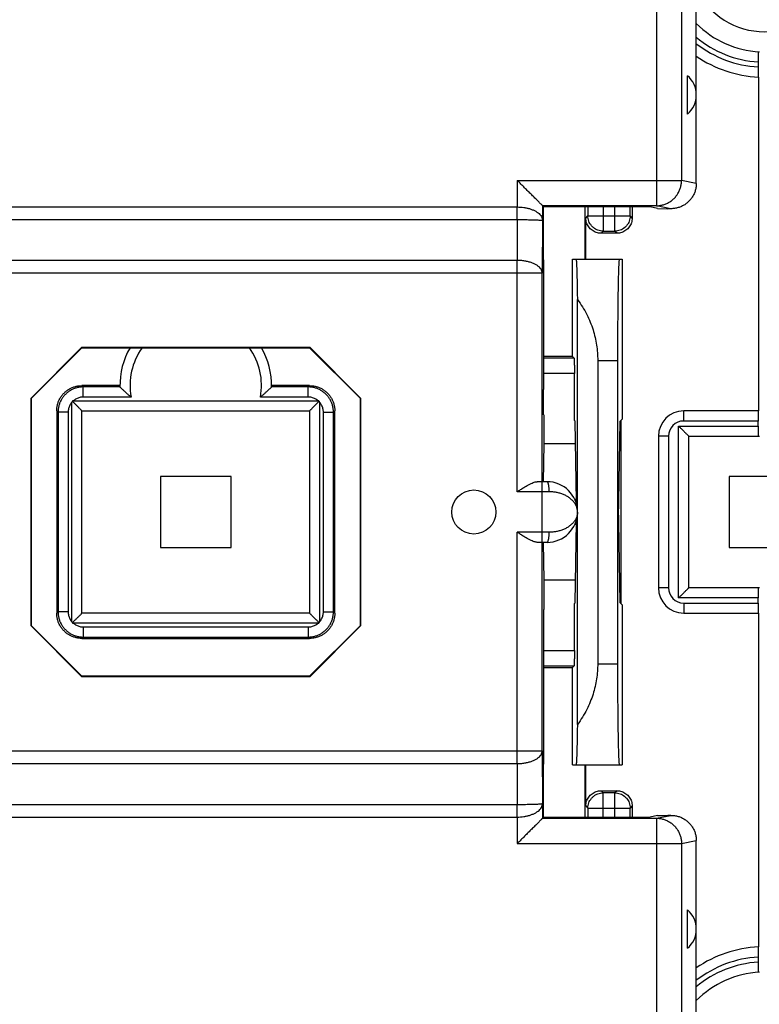
# Model space of a CAD drawing. Units: millimetres. Extents: x -102 to 43, y -24 to 46.
# Drawn here: x -4 to 11, y -10 to 10 of the extents above; entities that cross this region are included whole.
import ezdxf

# ---------------------------------------------------------------- set-up
doc = ezdxf.new("R2010")
doc.units = ezdxf.units.MM
doc.header["$LTSCALE"] = 16.335
doc.layers.get('0').update_dxf_attribs({"linetype": 'CONTINUOUS'})

msp = doc.modelspace()

# ---------------------------------------------------------------- linework, layer by layer
at = {"color": 0, "linetype": 'CONTINUOUS'}
for p, q in [((9.812, 6.562), (9.812, 19.354)), ((9.021, 19.061), (9.021, 6.12)), ((9.519, 19.061), (9.519, 6.62)), ((11.037, 8.966), (11.037, 8.866)), ((9.637, 7.932), (9.637, 8.692)), ((11.041, 8.665), (11.041, 2.062)), ((6.271, 6.62), (6.271, 6.096)), ((6.271, 6.62), (9.519, 6.62)), ((9.812, 6.562), (9.519, 6.62)), ((-6.448, 6.096), (6.27, 6.096)), ((6.27, 5.846), (6.27, 6.096)), ((6.771, 6.12), (6.771, 5.828)), ((9.021, 6.12), (6.771, 6.12)), ((6.771, 6.12), (6.771, 6.12)), ((6.771, 6.12), (6.784, 6.096)), ((6.784, 6.096), (6.784, 5.054)), ((8.896, 6.096), (6.784, 6.096)), ((7.612, 5.062), (7.612, 6.096)), ((7.668, 6.096), (7.668, 5.918)), ((7.968, 6.096), (7.968, 5.618)), ((8.202, 5.618), (8.202, 6.096)), ((8.502, 5.918), (8.502, 6.096)), ((8.543, 6.096), (8.543, 5.877)), ((9.044, 6.066), (8.896, 6.096)), ((9.311, 6.062), (9.021, 6.12)), ((9.044, 6.066), (9.25, 6.062)), ((9.311, 6.062), (9.25, 6.062)), ((-6.447, 5.846), (6.27, 5.846)), ((6.27, 5.846), (6.266, 5.039)), ((7.627, 5.877), (7.668, 5.918)), ((7.627, 5.062), (7.627, 5.877)), ((7.668, 5.918), (8.502, 5.918)), ((8.543, 5.877), (8.502, 5.918)), ((6.771, 5.828), (6.766, 4.789)), ((7.927, 5.577), (7.968, 5.618)), ((8.244, 5.577), (7.927, 5.577)), ((7.968, 5.618), (8.202, 5.618)), ((8.244, 5.577), (8.202, 5.618)), ((6.266, 5.039), (-6.443, 5.039)), ((6.266, 0.462), (6.266, 5.039)), ((6.784, 5.054), (6.788, 5.049)), ((6.788, 5.049), (6.788, 2.487)), ((7.362, 5.062), (8.343, 5.062)), ((7.362, 3.137), (7.362, 5.062)), ((8.343, 5.062), (8.343, 1.896)), ((6.766, 4.789), (-6.943, 4.789)), ((6.766, 0.662), (6.766, 4.789)), ((7.46, 0.112), (7.46, 4.265)), ((-2.341, 3.32), (-3.346, 2.316)), ((-2.338, 3.312), (-3.338, 2.312)), ((-2.341, 3.32), (-2.338, 3.312)), ((-2.341, 3.32), (2.165, 3.32)), ((-2.338, 3.312), (2.162, 3.312)), ((2.165, 3.32), (2.162, 3.312)), ((3.162, 2.312), (2.162, 3.312)), ((3.17, 2.316), (2.165, 3.32)), ((7.362, 3.137), (6.788, 3.137)), ((7.362, 3.137), (7.395, 3.104)), ((7.395, 3.104), (6.788, 3.104)), ((7.862, 3.062), (8.254, 3.062)), ((7.862, 3.062), (7.862, -2.938)), ((8.254, 3.062), (8.254, -2.938)), ((7.4, 2.804), (6.788, 2.804)), ((7.4, 1.873), (7.4, 2.804)), ((-2.312, 2.536), (-2.338, 2.562)), ((-1.588, 2.562), (-2.338, 2.562)), ((-2.312, 2.336), (-2.312, 2.536)), ((-1.588, 2.536), (-2.312, 2.536)), ((-1.588, 2.536), (-1.588, 2.536)), ((2.162, 2.562), (1.412, 2.562)), ((1.412, 2.536), (1.412, 2.536)), ((2.136, 2.536), (1.412, 2.536)), ((2.136, 2.536), (2.162, 2.562)), ((2.136, 2.336), (2.136, 2.536)), ((6.792, 1.987), (6.788, 2.487)), ((-3.346, -2.191), (-3.346, 2.316)), ((-3.346, 2.316), (-3.338, 2.312)), ((-3.338, -2.188), (-3.338, 2.312)), ((-2.538, -2.109), (-2.538, 2.233)), ((-2.509, 2.262), (2.333, 2.262)), ((-1.368, 2.336), (-2.312, 2.336)), ((2.136, 2.336), (1.192, 2.336)), ((2.362, 2.233), (2.362, -2.109)), ((3.17, 2.316), (3.162, 2.312)), ((3.162, 2.312), (3.162, -2.188)), ((3.17, 2.316), (3.17, -2.191)), ((-2.838, 2.062), (-2.838, -1.938)), ((-2.812, 2.036), (-2.838, 2.062)), ((-2.812, 2.036), (-2.812, -1.911)), ((-2.612, 2.036), (-2.812, 2.036)), ((-2.612, 2.036), (-2.612, -1.911)), ((-2.338, -1.938), (-2.338, 2.062)), ((-2.338, 2.062), (2.162, 2.062)), ((2.162, 2.062), (2.162, -1.938)), ((2.436, -1.911), (2.436, 2.036)), ((2.436, 2.036), (2.636, 2.036)), ((2.636, 2.036), (2.662, 2.062)), ((2.636, -1.911), (2.636, 2.036)), ((2.662, -1.938), (2.662, 2.062)), ((6.794, 1.987), (6.792, 1.987)), ((6.794, 1.987), (6.794, 1.412)), ((11.041, 2.062), (9.562, 2.062)), ((9.562, 1.862), (9.562, 2.062)), ((7.417, 1.856), (7.4, 1.873)), ((7.442, 0.267), (7.417, 1.856)), ((8.278, 0.267), (8.304, 1.856)), ((8.304, 1.856), (8.343, 1.896)), ((8.321, 1.874), (8.321, -1.749)), ((9.462, 1.762), (11.034, 1.762)), ((9.462, -1.638), (9.462, 1.762)), ((11.034, 1.862), (9.562, 1.862)), ((11.034, 1.762), (11.034, 1.862)), ((9.262, 1.562), (9.062, 1.562)), ((9.062, 1.562), (9.062, -1.438)), ((9.262, 1.562), (9.262, -1.438)), ((9.662, 1.562), (11.062, 1.562)), ((9.662, -1.438), (9.662, 1.562)), ((6.794, 1.412), (6.785, 0.662)), ((7.424, 1.412), (6.794, 1.412)), ((-0.788, 0.762), (-0.788, -0.638)), ((0.612, 0.762), (-0.788, 0.762)), ((0.612, -0.638), (0.612, 0.762)), ((6.862, 0.662), (6.666, 0.662)), ((6.762, -0.538), (6.762, 0.662)), ((11.862, 0.762), (10.462, 0.762)), ((10.462, 0.762), (10.462, -0.638)), ((6.902, 0.462), (6.266, 0.462)), ((7.442, 0.308), (7.409, 0.308)), ((7.46, -4.141), (7.46, 0.012)), ((7.442, -0.183), (7.409, -0.183)), ((7.417, -1.732), (7.442, -0.142)), ((8.304, -1.732), (8.278, -0.142)), ((6.902, -0.338), (6.266, -0.338)), ((6.266, -4.914), (6.266, -0.338)), ((6.862, -0.538), (6.666, -0.538)), ((6.766, -4.664), (6.766, -0.538)), ((6.785, -0.538), (6.794, -1.288)), ((-0.788, -0.638), (0.612, -0.638)), ((10.462, -0.638), (11.862, -0.638)), ((7.424, -1.288), (6.794, -1.288)), ((6.794, -1.288), (6.794, -1.863)), ((9.262, -1.438), (9.062, -1.438)), ((11.062, -1.438), (9.662, -1.438)), ((7.417, -1.732), (7.4, -1.748)), ((7.4, -2.679), (7.4, -1.748)), ((8.343, -1.772), (8.304, -1.732)), ((11.034, -1.638), (9.462, -1.638)), ((9.562, -1.738), (11.034, -1.738)), ((9.562, -1.738), (9.562, -1.938)), ((11.034, -1.738), (11.034, -1.638)), ((-2.812, -1.911), (-2.838, -1.938)), ((-2.612, -1.911), (-2.812, -1.911)), ((2.162, -1.938), (-2.338, -1.938)), ((2.436, -1.911), (2.636, -1.911)), ((2.636, -1.911), (2.662, -1.938)), ((6.792, -1.863), (6.788, -2.363)), ((6.794, -1.863), (6.792, -1.863)), ((8.343, -1.772), (8.343, -4.938)), ((9.562, -1.938), (11.041, -1.938)), ((11.041, -1.938), (11.041, -8.541)), ((2.333, -2.138), (-2.509, -2.138)), ((-3.346, -2.191), (-3.338, -2.188)), ((-2.341, -3.196), (-3.346, -2.191)), ((-3.338, -2.188), (-2.338, -3.188)), ((-2.312, -2.211), (-2.312, -2.411)), ((-2.312, -2.211), (2.136, -2.211)), ((2.136, -2.211), (2.136, -2.411)), ((2.162, -3.188), (3.162, -2.188)), ((3.17, -2.191), (2.165, -3.196)), ((3.17, -2.191), (3.162, -2.188)), ((-2.312, -2.411), (-2.338, -2.438)), ((-2.338, -2.438), (2.162, -2.438)), ((-2.312, -2.411), (2.136, -2.411)), ((2.136, -2.411), (2.162, -2.438)), ((6.788, -2.363), (6.788, -4.925)), ((6.788, -2.679), (7.4, -2.679)), ((6.788, -2.979), (7.395, -2.979)), ((6.788, -3.013), (7.362, -3.013)), ((7.362, -3.013), (7.395, -2.979)), ((7.362, -4.938), (7.362, -3.013)), ((7.862, -2.938), (8.254, -2.938)), ((-2.341, -3.196), (-2.338, -3.188)), ((2.165, -3.196), (-2.341, -3.196)), ((2.162, -3.188), (-2.338, -3.188)), ((2.165, -3.196), (2.162, -3.188)), ((-6.943, -4.664), (6.766, -4.664)), ((6.766, -4.664), (6.771, -5.704)), ((-6.443, -4.914), (6.266, -4.914)), ((6.266, -4.914), (6.27, -5.722)), ((6.784, -4.929), (6.788, -4.925)), ((6.784, -4.929), (6.784, -5.971)), ((7.362, -4.938), (8.343, -4.938)), ((7.612, -5.971), (7.612, -4.938)), ((7.627, -5.752), (7.627, -4.938)), ((7.927, -5.452), (8.244, -5.452)), ((7.927, -5.452), (7.968, -5.494)), ((8.244, -5.452), (8.202, -5.494)), ((8.202, -5.494), (7.968, -5.494)), ((7.968, -5.971), (7.968, -5.494)), ((8.202, -5.971), (8.202, -5.494)), ((-6.447, -5.722), (6.27, -5.722)), ((6.27, -5.972), (6.27, -5.722)), ((6.771, -5.704), (6.771, -5.995)), ((7.627, -5.752), (7.668, -5.794)), ((7.668, -5.794), (8.502, -5.794)), ((7.668, -5.794), (7.668, -5.971)), ((8.543, -5.752), (8.502, -5.794)), ((8.502, -5.971), (8.502, -5.794)), ((8.543, -5.752), (8.543, -5.971)), ((-6.448, -5.972), (6.27, -5.972)), ((6.271, -5.972), (6.271, -6.495)), ((6.784, -5.971), (6.771, -5.995)), ((6.771, -5.995), (9.021, -5.995)), ((6.771, -5.995), (6.771, -5.995)), ((6.784, -5.971), (8.896, -5.971)), ((9.044, -5.941), (8.896, -5.971)), ((9.021, -5.995), (9.311, -5.938)), ((9.021, -5.995), (9.021, -18.936)), ((9.044, -5.941), (9.25, -5.938)), ((9.311, -5.938), (9.25, -5.938)), ((6.271, -6.495), (9.519, -6.495)), ((9.519, -6.495), (9.812, -6.437)), ((9.519, -6.495), (9.519, -18.936)), ((9.812, -19.229), (9.812, -6.437)), ((9.637, -8.568), (9.637, -7.808)), ((11.037, -8.741), (11.037, -8.841))]:
    msp.add_line(p, q, dxfattribs=at)
msp.add_circle((5.412, 0.062), 0.436, dxfattribs=at)
for centre, radius, start, end in [((11.162, 11.062), 1.5, 205.6867, 334.3133), ((11.162, 11.062), 1.9, 224.7155, 266.983), ((11.162, 11.062), 2.1, 229.9938, 266.5791), ((11.162, 11.062), 2.2, 232.1417, 266.7348), ((11.162, 11.062), 2.4, 235.7669, 267.1219), ((9.312, 8.312), 0.5, 310.545, 49.455), ((-0.088, 2.562), 1.5, 149.9968, 181.0002), ((-0.088, 2.562), 1.3, 144.7594, 190.0211), ((-0.088, 2.562), 1.3, 349.9789, 35.2406), ((-0.088, 2.562), 1.5, 358.9998, 30.0032), ((9.562, 1.562), 0.5, 90, 180), ((9.562, 1.562), 0.3, 90, 180), ((6.862, 0.062), 0.6, 270, 90), ((9.562, -1.438), 0.5, 180, 270), ((9.562, -1.438), 0.3, 180, 270), ((9.312, -8.188), 0.5, 310.545, 49.455), ((11.162, -10.938), 2.4, 92.8781, 124.2331), ((11.162, -10.938), 2.2, 93.2652, 127.8583), ((11.162, -10.938), 2.1, 93.4209, 130.0062), ((11.162, -10.938), 1.9, 93.017, 135.2846)]:
    msp.add_arc(centre, radius, start, end, dxfattribs=at)
for points, knots in [([(11.038, 9.166), (11.037, 9.166), (11.039, 9.161), (11.037, 9.156), (11.038, 9.143), (11.037, 9.127), (11.037, 9.107), (11.037, 9.083), (11.037, 9.056), (11.037, 9.027), (11.037, 8.997), (11.037, 8.976), (11.037, 8.966)], [0, 0, 0, 0, 0.01214, 0.04868, 0.108528, 0.189886, 0.29244, 0.412743, 0.546005, 0.691029, 0.844242, 1, 1, 1, 1]), ([(11.037, 8.866), (11.037, 8.856), (11.037, 8.835), (11.037, 8.805), (11.037, 8.776), (11.037, 8.749), (11.037, 8.725), (11.037, 8.705), (11.038, 8.689), (11.037, 8.676), (11.039, 8.671), (11.037, 8.666), (11.038, 8.666)], [0, 0, 0, 0, 0.155579, 0.30869, 0.453652, 0.586841, 0.707126, 0.809709, 0.891137, 0.95106, 0.987713, 1, 1, 1, 1]), ([(6.771, 6.12), (6.77, 6.121), (6.765, 6.126), (6.756, 6.136), (6.741, 6.15), (6.723, 6.168), (6.701, 6.19), (6.676, 6.215), (6.649, 6.243), (6.619, 6.272), (6.588, 6.303), (6.555, 6.336), (6.522, 6.37), (6.487, 6.405), (6.451, 6.44), (6.416, 6.476), (6.379, 6.512), (6.343, 6.548), (6.307, 6.584), (6.283, 6.608), (6.271, 6.62)], [0, 0, 0, 0, 0.008177, 0.027689, 0.056937, 0.094415, 0.138802, 0.188974, 0.244012, 0.303141, 0.365701, 0.431116, 0.49887, 0.568486, 0.639509, 0.711489, 0.78399, 0.856558, 0.928725, 1, 1, 1, 1]), ([(9.021, 6.12), (9.045, 6.12), (9.092, 6.124), (9.162, 6.139), (9.229, 6.164), (9.291, 6.198), (9.348, 6.241), (9.399, 6.292), (9.441, 6.349), (9.476, 6.412), (9.501, 6.479), (9.516, 6.549), (9.519, 6.596), (9.519, 6.62)], [0, 0, 0, 0, 0.090586, 0.181334, 0.272124, 0.362971, 0.453868, 0.544816, 0.635808, 0.726836, 0.817886, 0.908946, 1, 1, 1, 1]), ([(9.812, 6.562), (9.812, 6.538), (9.808, 6.491), (9.793, 6.421), (9.768, 6.354), (9.734, 6.291), (9.691, 6.234), (9.64, 6.183), (9.583, 6.14), (9.52, 6.106), (9.453, 6.081), (9.382, 6.066), (9.334, 6.062), (9.311, 6.062)], [0, 0, 0, 0, 0.09012, 0.181169, 0.272074, 0.362194, 0.453111, 0.544628, 0.635744, 0.726199, 0.817554, 0.909191, 1, 1, 1, 1]), ([(6.27, 6.096), (6.27, 6.096), (6.271, 6.096), (6.271, 6.096), (6.271, 6.096)], [0, 0, 0, 0, 0.500035, 1, 1, 1, 1]), ([(6.27, 5.846), (6.27, 5.873), (6.271, 5.927), (6.271, 6.01), (6.271, 6.067), (6.271, 6.096)], [0, 0, 0, 0, 0.31596, 0.652704, 1, 1, 1, 1]), ([(6.271, 6.096), (6.293, 6.096), (6.337, 6.094), (6.402, 6.087), (6.465, 6.075), (6.525, 6.059), (6.582, 6.038), (6.635, 6.012), (6.681, 5.982), (6.719, 5.948), (6.748, 5.911), (6.767, 5.87), (6.771, 5.842), (6.771, 5.828)], [0, 0, 0, 0, 0.107033, 0.212445, 0.317225, 0.419701, 0.518892, 0.613685, 0.702979, 0.785934, 0.862392, 0.933169, 1, 1, 1, 1]), ([(6.27, 5.846), (6.292, 5.846), (6.336, 5.846), (6.4, 5.846), (6.463, 5.845), (6.524, 5.844), (6.58, 5.842), (6.632, 5.841), (6.678, 5.839), (6.715, 5.836), (6.744, 5.835), (6.76, 5.831), (6.771, 5.831), (6.771, 5.828)], [0, 0, 0, 0, 0.131097, 0.259524, 0.385798, 0.507053, 0.621097, 0.725334, 0.816857, 0.892612, 0.949761, 0.985912, 1, 1, 1, 1]), ([(7.927, 5.577), (7.911, 5.577), (7.88, 5.58), (7.834, 5.591), (7.79, 5.609), (7.75, 5.633), (7.714, 5.664), (7.683, 5.7), (7.658, 5.741), (7.64, 5.784), (7.629, 5.83), (7.627, 5.862), (7.627, 5.877)], [0, 0, 0, 0, 0.099433, 0.19987, 0.299918, 0.399375, 0.500028, 0.600689, 0.70016, 0.800171, 0.900571, 1, 1, 1, 1]), ([(7.968, 5.618), (7.95, 5.618), (7.915, 5.621), (7.865, 5.635), (7.817, 5.657), (7.774, 5.687), (7.737, 5.724), (7.707, 5.768), (7.684, 5.815), (7.671, 5.866), (7.668, 5.901), (7.668, 5.918)], [0, 0, 0, 0, 0.111103, 0.222212, 0.333325, 0.444441, 0.555559, 0.666675, 0.777788, 0.888897, 1, 1, 1, 1]), ([(8.502, 5.918), (8.502, 5.901), (8.499, 5.866), (8.486, 5.815), (8.463, 5.768), (8.433, 5.724), (8.396, 5.687), (8.353, 5.657), (8.306, 5.635), (8.255, 5.621), (8.22, 5.618), (8.202, 5.618)], [0, 0, 0, 0, 0.111103, 0.222212, 0.333325, 0.444441, 0.555559, 0.666675, 0.777788, 0.888897, 1, 1, 1, 1]), ([(8.543, 5.877), (8.543, 5.862), (8.541, 5.83), (8.53, 5.784), (8.512, 5.741), (8.487, 5.7), (8.457, 5.664), (8.42, 5.633), (8.38, 5.609), (8.336, 5.591), (8.291, 5.58), (8.259, 5.577), (8.244, 5.577)], [0, 0, 0, 0, 0.099433, 0.19987, 0.299918, 0.399375, 0.500028, 0.600689, 0.70016, 0.800171, 0.900571, 1, 1, 1, 1]), ([(6.766, 4.789), (6.766, 4.802), (6.761, 4.83), (6.741, 4.868), (6.71, 4.905), (6.668, 4.938), (6.617, 4.967), (6.558, 4.992), (6.491, 5.013), (6.419, 5.028), (6.344, 5.037), (6.292, 5.039), (6.266, 5.039)], [0, 0, 0, 0, 0.065423, 0.135553, 0.213615, 0.301317, 0.399083, 0.506375, 0.621973, 0.74417, 0.870929, 1, 1, 1, 1]), ([(7.432, 5.062), (7.435, 5.062), (7.435, 5.041), (7.441, 5.016), (7.442, 4.96), (7.446, 4.89), (7.449, 4.798), (7.452, 4.688), (7.455, 4.561), (7.457, 4.418), (7.459, 4.318), (7.46, 4.265)], [0, 0, 0, 0, 0.013972, 0.053809, 0.119385, 0.210262, 0.325185, 0.463369, 0.622883, 0.802504, 1, 1, 1, 1]), ([(8.289, 5.062), (8.285, 5.062), (8.285, 5.043), (8.28, 5.02), (8.278, 4.969), (8.275, 4.905), (8.272, 4.82), (8.269, 4.72), (8.266, 4.603), (8.264, 4.472), (8.261, 4.327), (8.259, 4.17), (8.258, 4.002), (8.256, 3.825), (8.255, 3.641), (8.254, 3.451), (8.254, 3.258), (8.254, 3.128), (8.254, 3.062)], [0, 0, 0, 0, 0.005107, 0.019608, 0.043482, 0.076596, 0.118525, 0.16901, 0.227425, 0.293321, 0.366021, 0.444762, 0.528951, 0.61753, 0.709948, 0.805005, 0.902065, 1, 1, 1, 1]), ([(7.46, 4.265), (7.495, 4.218), (7.561, 4.122), (7.646, 3.972), (7.715, 3.821), (7.77, 3.669), (7.812, 3.517), (7.841, 3.365), (7.858, 3.214), (7.862, 3.113), (7.862, 3.062)], [0, 0, 0, 0, 0.138031, 0.270985, 0.399524, 0.524287, 0.645957, 0.765275, 0.883018, 1, 1, 1, 1]), ([(7.395, 3.104), (7.396, 3.103), (7.395, 3.097), (7.397, 3.086), (7.397, 3.068), (7.398, 3.043), (7.399, 3.013), (7.399, 2.977), (7.4, 2.938), (7.4, 2.895), (7.4, 2.85), (7.4, 2.82), (7.4, 2.804)], [0, 0, 0, 0, 0.014828, 0.053449, 0.114744, 0.196828, 0.29934, 0.418943, 0.55109, 0.694701, 0.846232, 1, 1, 1, 1]), ([(-2.838, 2.062), (-2.838, 2.084), (-2.835, 2.128), (-2.823, 2.192), (-2.801, 2.254), (-2.773, 2.313), (-2.736, 2.367), (-2.693, 2.417), (-2.643, 2.46), (-2.589, 2.497), (-2.53, 2.526), (-2.468, 2.547), (-2.404, 2.56), (-2.36, 2.562), (-2.338, 2.562)], [0, 0, 0, 0, 0.082851, 0.166515, 0.250141, 0.333096, 0.416149, 0.499983, 0.583811, 0.666854, 0.749818, 0.833466, 0.917143, 1, 1, 1, 1]), ([(-2.312, 2.536), (-2.334, 2.536), (-2.377, 2.533), (-2.442, 2.52), (-2.504, 2.499), (-2.563, 2.47), (-2.617, 2.434), (-2.667, 2.391), (-2.71, 2.341), (-2.746, 2.287), (-2.775, 2.228), (-2.796, 2.166), (-2.809, 2.102), (-2.812, 2.058), (-2.812, 2.036)], [0, 0, 0, 0, 0.083339, 0.166671, 0.250006, 0.333337, 0.416667, 0.5, 0.583332, 0.666662, 0.749993, 0.833329, 0.916659, 1, 1, 1, 1]), ([(-1.588, 2.536), (-1.587, 2.535), (-1.583, 2.531), (-1.576, 2.524), (-1.565, 2.513), (-1.551, 2.5), (-1.534, 2.484), (-1.516, 2.467), (-1.497, 2.449), (-1.477, 2.431), (-1.456, 2.412), (-1.434, 2.393), (-1.412, 2.373), (-1.39, 2.355), (-1.376, 2.342), (-1.368, 2.336)], [0, 0, 0, 0, 0.015262, 0.052106, 0.105747, 0.172205, 0.248408, 0.332024, 0.421227, 0.51452, 0.610616, 0.708343, 0.806582, 0.904198, 1, 1, 1, 1]), ([(1.412, 2.536), (1.41, 2.535), (1.407, 2.531), (1.399, 2.524), (1.388, 2.513), (1.374, 2.5), (1.358, 2.484), (1.34, 2.467), (1.321, 2.449), (1.3, 2.431), (1.279, 2.412), (1.258, 2.393), (1.236, 2.373), (1.214, 2.355), (1.199, 2.342), (1.192, 2.336)], [0, 0, 0, 0, 0.015262, 0.052106, 0.105747, 0.172205, 0.248408, 0.332024, 0.421227, 0.51452, 0.610616, 0.708343, 0.806582, 0.904198, 1, 1, 1, 1]), ([(2.636, 2.036), (2.636, 2.058), (2.633, 2.102), (2.62, 2.166), (2.599, 2.228), (2.57, 2.287), (2.533, 2.341), (2.49, 2.391), (2.441, 2.434), (2.386, 2.47), (2.328, 2.499), (2.265, 2.52), (2.201, 2.533), (2.157, 2.536), (2.136, 2.536)], [0, 0, 0, 0, 0.083339, 0.166671, 0.250006, 0.333337, 0.416667, 0.5, 0.583332, 0.666662, 0.749993, 0.833329, 0.916659, 1, 1, 1, 1]), ([(2.162, 2.562), (2.184, 2.562), (2.227, 2.56), (2.292, 2.547), (2.354, 2.526), (2.412, 2.497), (2.467, 2.46), (2.516, 2.417), (2.56, 2.368), (2.596, 2.313), (2.625, 2.254), (2.646, 2.192), (2.659, 2.128), (2.662, 2.084), (2.662, 2.062)], [0, 0, 0, 0, 0.082851, 0.166515, 0.250141, 0.333096, 0.416149, 0.499983, 0.583811, 0.666854, 0.749818, 0.833466, 0.917143, 1, 1, 1, 1]), ([(-2.538, 2.233), (-2.546, 2.224), (-2.561, 2.205), (-2.579, 2.174), (-2.594, 2.142), (-2.604, 2.107), (-2.611, 2.072), (-2.612, 2.048), (-2.612, 2.036)], [0, 0, 0, 0, 0.166681, 0.333365, 0.500058, 0.666771, 0.833461, 1, 1, 1, 1]), ([(-2.53, 2.254), (-2.531, 2.251), (-2.534, 2.244), (-2.537, 2.237), (-2.538, 2.233)], [0, 0, 0, 0, 0.496889, 1, 1, 1, 1]), ([(-2.509, 2.262), (-2.513, 2.261), (-2.52, 2.258), (-2.527, 2.256), (-2.53, 2.254)], [0, 0, 0, 0, 0.503047, 1, 1, 1, 1]), ([(-2.53, 2.254), (-2.523, 2.248), (-2.51, 2.235), (-2.491, 2.215), (-2.471, 2.196), (-2.452, 2.176), (-2.434, 2.158), (-2.416, 2.14), (-2.399, 2.123), (-2.383, 2.107), (-2.369, 2.093), (-2.357, 2.081), (-2.348, 2.072), (-2.342, 2.066), (-2.339, 2.063), (-2.338, 2.062)], [0, 0, 0, 0, 0.101276, 0.203547, 0.305509, 0.405977, 0.503786, 0.597735, 0.686529, 0.768694, 0.842463, 0.905629, 0.955367, 0.988164, 1, 1, 1, 1]), ([(-2.312, 2.336), (-2.324, 2.336), (-2.348, 2.335), (-2.383, 2.328), (-2.417, 2.318), (-2.45, 2.303), (-2.481, 2.285), (-2.5, 2.27), (-2.509, 2.262)], [0, 0, 0, 0, 0.16652, 0.333216, 0.499933, 0.666629, 0.833315, 1, 1, 1, 1]), ([(2.333, 2.262), (2.324, 2.27), (2.305, 2.285), (2.274, 2.303), (2.241, 2.318), (2.207, 2.328), (2.171, 2.335), (2.148, 2.336), (2.136, 2.336)], [0, 0, 0, 0, 0.166681, 0.333365, 0.500058, 0.666771, 0.833461, 1, 1, 1, 1]), ([(2.354, 2.254), (2.347, 2.248), (2.334, 2.235), (2.315, 2.215), (2.295, 2.196), (2.276, 2.176), (2.257, 2.158), (2.239, 2.14), (2.222, 2.123), (2.207, 2.107), (2.193, 2.093), (2.181, 2.081), (2.171, 2.072), (2.165, 2.066), (2.163, 2.063), (2.162, 2.062)], [0, 0, 0, 0, 0.101276, 0.203547, 0.305509, 0.405977, 0.503786, 0.597735, 0.686529, 0.768694, 0.842463, 0.905629, 0.955367, 0.988164, 1, 1, 1, 1]), ([(2.354, 2.254), (2.35, 2.256), (2.343, 2.258), (2.336, 2.261), (2.333, 2.262)], [0, 0, 0, 0, 0.496889, 1, 1, 1, 1]), ([(2.362, 2.233), (2.36, 2.237), (2.358, 2.244), (2.355, 2.251), (2.354, 2.254)], [0, 0, 0, 0, 0.503047, 1, 1, 1, 1]), ([(2.436, 2.036), (2.436, 2.048), (2.434, 2.072), (2.428, 2.107), (2.417, 2.142), (2.403, 2.174), (2.384, 2.205), (2.37, 2.224), (2.362, 2.233)], [0, 0, 0, 0, 0.16652, 0.333216, 0.499933, 0.666629, 0.833315, 1, 1, 1, 1]), ([(11.036, 2.062), (11.035, 2.062), (11.036, 2.057), (11.034, 2.052), (11.035, 2.039), (11.034, 2.023), (11.034, 2.003), (11.034, 1.979), (11.034, 1.952), (11.034, 1.924), (11.034, 1.893), (11.034, 1.873), (11.034, 1.862)], [0, 0, 0, 0, 0.012243, 0.048916, 0.108908, 0.190384, 0.293023, 0.413352, 0.546583, 0.691469, 0.84447, 1, 1, 1, 1]), ([(9.462, 1.762), (9.468, 1.756), (9.482, 1.742), (9.502, 1.722), (9.522, 1.702), (9.542, 1.682), (9.562, 1.663), (9.58, 1.644), (9.598, 1.626), (9.614, 1.61), (9.629, 1.595), (9.642, 1.582), (9.652, 1.573), (9.658, 1.566), (9.661, 1.563), (9.662, 1.562)], [0, 0, 0, 0, 0.09962, 0.200713, 0.301941, 0.402035, 0.499765, 0.593875, 0.68303, 0.765719, 0.840141, 0.904041, 0.954517, 0.987913, 1, 1, 1, 1]), ([(11.034, 1.762), (11.034, 1.752), (11.034, 1.731), (11.034, 1.701), (11.034, 1.672), (11.034, 1.646), (11.034, 1.622), (11.034, 1.602), (11.035, 1.586), (11.034, 1.573), (11.036, 1.568), (11.035, 1.562), (11.036, 1.562)], [0, 0, 0, 0, 0.15553, 0.308531, 0.453417, 0.586648, 0.706977, 0.809616, 0.891092, 0.951084, 0.987757, 1, 1, 1, 1]), ([(6.266, 0.462), (6.289, 0.477), (6.335, 0.506), (6.401, 0.547), (6.462, 0.583), (6.517, 0.612), (6.563, 0.635), (6.603, 0.651), (6.637, 0.66), (6.657, 0.662), (6.666, 0.662)], [0, 0, 0, 0, 0.183043, 0.358476, 0.51814, 0.655442, 0.76952, 0.863333, 0.939267, 1, 1, 1, 1]), ([(6.902, 0.462), (6.902, 0.475), (6.901, 0.501), (6.899, 0.538), (6.896, 0.572), (6.891, 0.602), (6.885, 0.627), (6.878, 0.645), (6.872, 0.658), (6.865, 0.662), (6.862, 0.662)], [0, 0, 0, 0, 0.186045, 0.365234, 0.531011, 0.677427, 0.79947, 0.893544, 0.958532, 1, 1, 1, 1]), ([(7.462, 0.062), (7.462, 0.083), (7.457, 0.126), (7.436, 0.187), (7.403, 0.244), (7.359, 0.296), (7.306, 0.341), (7.247, 0.379), (7.183, 0.41), (7.115, 0.433), (7.045, 0.45), (6.974, 0.46), (6.926, 0.462), (6.902, 0.462)], [0, 0, 0, 0, 0.083335, 0.167865, 0.254404, 0.343287, 0.434339, 0.527081, 0.620986, 0.715557, 0.810272, 0.905318, 1, 1, 1, 1]), ([(7.442, 0.267), (7.443, 0.255), (7.443, 0.236), (7.443, 0.217), (7.443, 0.21)], [0, 0, 0, 0, 0.617404, 1, 1, 1, 1]), ([(8.278, -0.142), (8.278, -0.131), (8.277, -0.106), (8.277, -0.067), (8.276, -0.026), (8.276, 0.018), (8.276, 0.062), (8.276, 0.107), (8.276, 0.15), (8.277, 0.192), (8.277, 0.231), (8.278, 0.255), (8.278, 0.267)], [0, 0, 0, 0, 0.085745, 0.181069, 0.283067, 0.390454, 0.5, 0.609546, 0.716933, 0.818931, 0.914255, 1, 1, 1, 1]), ([(7.462, 0.062), (7.462, 0.041), (7.457, -0.001), (7.436, -0.063), (7.403, -0.12), (7.359, -0.171), (7.306, -0.216), (7.247, -0.254), (7.183, -0.285), (7.115, -0.309), (7.045, -0.326), (6.974, -0.335), (6.926, -0.338), (6.902, -0.338)], [0, 0, 0, 0, 0.08333, 0.167867, 0.2544, 0.34329, 0.434339, 0.527086, 0.620992, 0.715557, 0.810282, 0.905322, 1, 1, 1, 1]), ([(7.443, -0.085), (7.443, -0.093), (7.443, -0.112), (7.443, -0.131), (7.442, -0.142)], [0, 0, 0, 0, 0.382597, 1, 1, 1, 1]), ([(6.666, -0.538), (6.657, -0.538), (6.636, -0.535), (6.603, -0.526), (6.563, -0.51), (6.516, -0.488), (6.462, -0.458), (6.401, -0.422), (6.335, -0.381), (6.289, -0.352), (6.266, -0.338)], [0, 0, 0, 0, 0.060876, 0.136722, 0.230484, 0.344731, 0.48218, 0.641933, 0.817467, 1, 1, 1, 1]), ([(6.862, -0.538), (6.865, -0.538), (6.872, -0.533), (6.878, -0.521), (6.885, -0.502), (6.891, -0.477), (6.896, -0.447), (6.899, -0.413), (6.901, -0.376), (6.902, -0.351), (6.902, -0.338)], [0, 0, 0, 0, 0.041468, 0.106456, 0.20053, 0.322573, 0.468989, 0.634766, 0.813955, 1, 1, 1, 1]), ([(9.462, -1.638), (9.468, -1.631), (9.482, -1.618), (9.502, -1.597), (9.522, -1.577), (9.542, -1.557), (9.562, -1.538), (9.58, -1.519), (9.598, -1.501), (9.614, -1.485), (9.629, -1.47), (9.642, -1.458), (9.652, -1.448), (9.658, -1.441), (9.661, -1.438), (9.662, -1.438)], [0, 0, 0, 0, 0.09962, 0.200713, 0.301941, 0.402035, 0.499765, 0.593875, 0.68303, 0.765719, 0.840141, 0.904041, 0.954517, 0.987913, 1, 1, 1, 1]), ([(11.036, -1.438), (11.035, -1.438), (11.036, -1.443), (11.034, -1.448), (11.035, -1.461), (11.034, -1.477), (11.034, -1.497), (11.034, -1.521), (11.034, -1.548), (11.034, -1.576), (11.034, -1.607), (11.034, -1.627), (11.034, -1.638)], [0, 0, 0, 0, 0.012243, 0.048916, 0.108908, 0.190384, 0.293023, 0.413352, 0.546583, 0.691469, 0.84447, 1, 1, 1, 1]), ([(11.034, -1.738), (11.034, -1.748), (11.034, -1.769), (11.034, -1.799), (11.034, -1.828), (11.034, -1.854), (11.034, -1.878), (11.034, -1.898), (11.035, -1.914), (11.034, -1.927), (11.036, -1.932), (11.035, -1.938), (11.036, -1.938)], [0, 0, 0, 0, 0.15553, 0.308531, 0.453417, 0.586648, 0.706977, 0.809616, 0.891092, 0.951084, 0.987757, 1, 1, 1, 1]), ([(-2.338, -2.438), (-2.36, -2.438), (-2.404, -2.435), (-2.468, -2.422), (-2.53, -2.401), (-2.589, -2.372), (-2.643, -2.336), (-2.693, -2.292), (-2.736, -2.243), (-2.773, -2.188), (-2.801, -2.13), (-2.823, -2.067), (-2.835, -2.003), (-2.838, -1.959), (-2.838, -1.938)], [0, 0, 0, 0, 0.082851, 0.166515, 0.250141, 0.333096, 0.416149, 0.499983, 0.583811, 0.666854, 0.749818, 0.833466, 0.917143, 1, 1, 1, 1]), ([(-2.812, -1.911), (-2.812, -1.933), (-2.809, -1.977), (-2.796, -2.041), (-2.775, -2.103), (-2.746, -2.162), (-2.71, -2.217), (-2.667, -2.266), (-2.617, -2.309), (-2.563, -2.346), (-2.504, -2.375), (-2.442, -2.396), (-2.377, -2.409), (-2.334, -2.411), (-2.312, -2.411)], [0, 0, 0, 0, 0.083339, 0.166671, 0.250006, 0.333337, 0.416667, 0.5, 0.583332, 0.666662, 0.749993, 0.833329, 0.916659, 1, 1, 1, 1]), ([(-2.612, -1.911), (-2.612, -1.923), (-2.611, -1.947), (-2.604, -1.983), (-2.594, -2.017), (-2.579, -2.05), (-2.561, -2.081), (-2.546, -2.1), (-2.538, -2.109)], [0, 0, 0, 0, 0.16652, 0.333216, 0.499933, 0.666629, 0.833315, 1, 1, 1, 1]), ([(-2.53, -2.129), (-2.523, -2.123), (-2.51, -2.11), (-2.491, -2.09), (-2.471, -2.071), (-2.452, -2.052), (-2.434, -2.033), (-2.416, -2.015), (-2.399, -1.998), (-2.383, -1.983), (-2.369, -1.969), (-2.357, -1.957), (-2.348, -1.947), (-2.342, -1.941), (-2.339, -1.938), (-2.338, -1.938)], [0, 0, 0, 0, 0.101276, 0.203547, 0.305509, 0.405977, 0.503786, 0.597735, 0.686529, 0.768694, 0.842463, 0.905629, 0.955367, 0.988164, 1, 1, 1, 1]), ([(2.136, -2.411), (2.157, -2.411), (2.201, -2.409), (2.265, -2.396), (2.328, -2.375), (2.386, -2.346), (2.441, -2.309), (2.49, -2.266), (2.533, -2.217), (2.57, -2.162), (2.599, -2.103), (2.62, -2.041), (2.633, -1.977), (2.636, -1.933), (2.636, -1.911)], [0, 0, 0, 0, 0.083339, 0.166671, 0.250006, 0.333337, 0.416667, 0.5, 0.583332, 0.666662, 0.749993, 0.833329, 0.916659, 1, 1, 1, 1]), ([(2.354, -2.129), (2.347, -2.123), (2.334, -2.11), (2.315, -2.09), (2.295, -2.071), (2.276, -2.052), (2.257, -2.033), (2.239, -2.015), (2.222, -1.998), (2.207, -1.983), (2.193, -1.969), (2.181, -1.957), (2.171, -1.947), (2.165, -1.941), (2.163, -1.938), (2.162, -1.938)], [0, 0, 0, 0, 0.101276, 0.203547, 0.305509, 0.405977, 0.503786, 0.597735, 0.686529, 0.768694, 0.842463, 0.905629, 0.955367, 0.988164, 1, 1, 1, 1]), ([(2.662, -1.938), (2.662, -1.959), (2.659, -2.003), (2.646, -2.067), (2.625, -2.13), (2.596, -2.188), (2.56, -2.243), (2.516, -2.292), (2.467, -2.336), (2.412, -2.372), (2.354, -2.401), (2.292, -2.422), (2.227, -2.435), (2.184, -2.438), (2.162, -2.438)], [0, 0, 0, 0, 0.082851, 0.166515, 0.250141, 0.333096, 0.416149, 0.499983, 0.583811, 0.666854, 0.749818, 0.833466, 0.917143, 1, 1, 1, 1]), ([(2.362, -2.109), (2.37, -2.1), (2.384, -2.081), (2.403, -2.05), (2.417, -2.017), (2.428, -1.983), (2.434, -1.947), (2.436, -1.923), (2.436, -1.911)], [0, 0, 0, 0, 0.166681, 0.333365, 0.500058, 0.666771, 0.833461, 1, 1, 1, 1]), ([(-2.538, -2.109), (-2.537, -2.112), (-2.534, -2.119), (-2.531, -2.126), (-2.53, -2.129)], [0, 0, 0, 0, 0.503047, 1, 1, 1, 1]), ([(-2.53, -2.129), (-2.527, -2.131), (-2.52, -2.134), (-2.513, -2.136), (-2.509, -2.138)], [0, 0, 0, 0, 0.496889, 1, 1, 1, 1]), ([(-2.509, -2.138), (-2.5, -2.145), (-2.481, -2.16), (-2.45, -2.178), (-2.417, -2.193), (-2.383, -2.204), (-2.348, -2.21), (-2.324, -2.211), (-2.312, -2.211)], [0, 0, 0, 0, 0.166681, 0.333365, 0.500058, 0.666771, 0.833461, 1, 1, 1, 1]), ([(2.136, -2.211), (2.148, -2.211), (2.171, -2.21), (2.207, -2.204), (2.241, -2.193), (2.274, -2.178), (2.305, -2.16), (2.324, -2.145), (2.333, -2.138)], [0, 0, 0, 0, 0.16652, 0.333216, 0.499933, 0.666629, 0.833315, 1, 1, 1, 1]), ([(2.333, -2.138), (2.336, -2.136), (2.343, -2.134), (2.35, -2.131), (2.354, -2.129)], [0, 0, 0, 0, 0.503047, 1, 1, 1, 1]), ([(2.354, -2.129), (2.355, -2.126), (2.358, -2.119), (2.36, -2.112), (2.362, -2.109)], [0, 0, 0, 0, 0.496889, 1, 1, 1, 1]), ([(7.4, -2.679), (7.4, -2.695), (7.4, -2.725), (7.4, -2.77), (7.4, -2.813), (7.399, -2.853), (7.399, -2.888), (7.398, -2.918), (7.397, -2.943), (7.397, -2.961), (7.395, -2.972), (7.396, -2.978), (7.395, -2.979)], [0, 0, 0, 0, 0.153768, 0.305299, 0.44891, 0.581057, 0.70066, 0.803172, 0.885256, 0.946551, 0.985172, 1, 1, 1, 1]), ([(7.862, -2.938), (7.862, -2.988), (7.858, -3.089), (7.841, -3.24), (7.812, -3.392), (7.77, -3.544), (7.715, -3.696), (7.646, -3.847), (7.561, -3.997), (7.495, -4.093), (7.46, -4.141)], [0, 0, 0, 0, 0.116981, 0.234725, 0.354043, 0.475712, 0.600475, 0.729015, 0.861969, 1, 1, 1, 1]), ([(8.254, -2.938), (8.254, -3.003), (8.254, -3.133), (8.254, -3.327), (8.255, -3.516), (8.256, -3.7), (8.258, -3.877), (8.259, -4.045), (8.261, -4.202), (8.264, -4.347), (8.266, -4.479), (8.269, -4.595), (8.272, -4.696), (8.275, -4.78), (8.278, -4.844), (8.28, -4.895), (8.285, -4.918), (8.285, -4.938), (8.289, -4.938)], [0, 0, 0, 0, 0.097935, 0.194995, 0.290052, 0.38247, 0.471049, 0.555238, 0.633979, 0.706679, 0.772575, 0.83099, 0.881475, 0.923404, 0.956518, 0.980392, 0.994893, 1, 1, 1, 1]), ([(7.46, -4.141), (7.459, -4.193), (7.457, -4.294), (7.455, -4.436), (7.452, -4.563), (7.449, -4.673), (7.446, -4.765), (7.442, -4.835), (7.441, -4.891), (7.435, -4.916), (7.435, -4.938), (7.432, -4.938)], [0, 0, 0, 0, 0.197496, 0.377117, 0.536631, 0.674815, 0.789738, 0.880615, 0.946191, 0.986028, 1, 1, 1, 1]), ([(6.266, -4.914), (6.292, -4.914), (6.344, -4.912), (6.419, -4.903), (6.491, -4.888), (6.558, -4.868), (6.617, -4.843), (6.668, -4.813), (6.71, -4.78), (6.741, -4.744), (6.761, -4.705), (6.766, -4.678), (6.766, -4.664)], [0, 0, 0, 0, 0.129071, 0.25583, 0.378027, 0.493625, 0.600917, 0.698683, 0.786385, 0.864447, 0.934577, 1, 1, 1, 1]), ([(7.627, -5.752), (7.627, -5.737), (7.629, -5.705), (7.64, -5.659), (7.658, -5.616), (7.683, -5.575), (7.714, -5.539), (7.75, -5.509), (7.79, -5.484), (7.834, -5.466), (7.88, -5.455), (7.911, -5.452), (7.927, -5.452)], [0, 0, 0, 0, 0.099433, 0.19987, 0.299918, 0.399375, 0.500028, 0.600689, 0.70016, 0.800171, 0.900571, 1, 1, 1, 1]), ([(8.244, -5.452), (8.259, -5.452), (8.291, -5.455), (8.336, -5.466), (8.38, -5.484), (8.42, -5.509), (8.457, -5.539), (8.487, -5.576), (8.512, -5.616), (8.53, -5.66), (8.541, -5.705), (8.543, -5.737), (8.543, -5.752)], [0, 0, 0, 0, 0.099433, 0.19987, 0.299918, 0.399375, 0.500028, 0.600689, 0.70016, 0.800171, 0.900571, 1, 1, 1, 1]), ([(7.668, -5.794), (7.668, -5.776), (7.671, -5.741), (7.684, -5.69), (7.707, -5.643), (7.737, -5.6), (7.774, -5.563), (7.817, -5.532), (7.865, -5.51), (7.915, -5.497), (7.95, -5.494), (7.968, -5.494)], [0, 0, 0, 0, 0.111103, 0.222212, 0.333325, 0.444441, 0.555559, 0.666675, 0.777788, 0.888897, 1, 1, 1, 1]), ([(8.202, -5.494), (8.22, -5.494), (8.255, -5.497), (8.306, -5.51), (8.353, -5.532), (8.396, -5.563), (8.433, -5.6), (8.463, -5.643), (8.486, -5.69), (8.499, -5.741), (8.502, -5.776), (8.502, -5.794)], [0, 0, 0, 0, 0.111103, 0.222212, 0.333325, 0.444441, 0.555559, 0.666675, 0.777788, 0.888897, 1, 1, 1, 1]), ([(6.27, -5.722), (6.292, -5.722), (6.336, -5.722), (6.4, -5.721), (6.463, -5.72), (6.524, -5.719), (6.58, -5.718), (6.632, -5.716), (6.678, -5.714), (6.715, -5.712), (6.744, -5.71), (6.76, -5.707), (6.771, -5.706), (6.771, -5.704)], [0, 0, 0, 0, 0.131088, 0.259538, 0.385809, 0.507053, 0.621097, 0.72533, 0.816853, 0.892608, 0.949757, 0.98591, 1, 1, 1, 1]), ([(6.271, -5.972), (6.271, -5.943), (6.271, -5.886), (6.271, -5.802), (6.27, -5.748), (6.27, -5.722)], [0, 0, 0, 0, 0.347296, 0.68404, 1, 1, 1, 1]), ([(6.271, -5.972), (6.293, -5.972), (6.337, -5.97), (6.402, -5.963), (6.465, -5.951), (6.525, -5.934), (6.582, -5.913), (6.635, -5.887), (6.681, -5.857), (6.719, -5.823), (6.748, -5.786), (6.767, -5.746), (6.771, -5.717), (6.771, -5.704)], [0, 0, 0, 0, 0.107027, 0.212457, 0.317235, 0.419701, 0.518892, 0.613681, 0.702975, 0.785929, 0.862386, 0.933165, 1, 1, 1, 1]), ([(6.27, -5.972), (6.27, -5.972), (6.271, -5.972), (6.271, -5.972), (6.271, -5.972)], [0, 0, 0, 0, 0.500041, 1, 1, 1, 1]), ([(6.771, -5.995), (6.77, -5.997), (6.765, -6.001), (6.756, -6.011), (6.741, -6.025), (6.723, -6.044), (6.701, -6.066), (6.676, -6.091), (6.649, -6.118), (6.619, -6.148), (6.588, -6.179), (6.555, -6.211), (6.522, -6.245), (6.487, -6.28), (6.451, -6.315), (6.416, -6.351), (6.379, -6.387), (6.343, -6.424), (6.307, -6.46), (6.283, -6.483), (6.271, -6.495)], [0, 0, 0, 0, 0.008177, 0.027689, 0.056937, 0.094415, 0.138802, 0.188974, 0.244012, 0.303141, 0.365701, 0.431116, 0.49887, 0.568486, 0.639509, 0.711489, 0.78399, 0.856558, 0.928725, 1, 1, 1, 1]), ([(9.021, -5.995), (9.045, -5.995), (9.092, -5.999), (9.162, -6.014), (9.229, -6.039), (9.291, -6.074), (9.348, -6.117), (9.399, -6.167), (9.441, -6.224), (9.476, -6.287), (9.501, -6.354), (9.516, -6.424), (9.519, -6.472), (9.519, -6.495)], [0, 0, 0, 0, 0.09071, 0.181453, 0.272237, 0.363071, 0.453955, 0.544889, 0.635867, 0.72688, 0.817916, 0.908961, 1, 1, 1, 1]), ([(9.311, -5.938), (9.334, -5.938), (9.382, -5.941), (9.453, -5.956), (9.52, -5.981), (9.583, -6.016), (9.64, -6.058), (9.691, -6.109), (9.734, -6.166), (9.768, -6.229), (9.793, -6.296), (9.808, -6.366), (9.812, -6.413), (9.812, -6.437)], [0, 0, 0, 0, 0.090809, 0.182446, 0.273801, 0.364256, 0.455372, 0.546889, 0.637806, 0.727926, 0.818831, 0.90988, 1, 1, 1, 1]), ([(11.038, -8.541), (11.037, -8.541), (11.039, -8.546), (11.037, -8.551), (11.038, -8.564), (11.037, -8.58), (11.037, -8.601), (11.037, -8.624), (11.037, -8.651), (11.037, -8.68), (11.037, -8.71), (11.037, -8.731), (11.037, -8.741)], [0, 0, 0, 0, 0.012287, 0.04894, 0.108863, 0.190291, 0.292874, 0.413159, 0.546348, 0.69131, 0.844421, 1, 1, 1, 1]), ([(11.037, -8.841), (11.037, -8.852), (11.037, -8.872), (11.037, -8.903), (11.037, -8.932), (11.037, -8.958), (11.037, -8.982), (11.037, -9.002), (11.038, -9.018), (11.037, -9.031), (11.039, -9.036), (11.037, -9.042), (11.038, -9.042)], [0, 0, 0, 0, 0.155758, 0.308971, 0.453995, 0.587257, 0.70756, 0.810114, 0.891472, 0.95132, 0.98786, 1, 1, 1, 1])]:
    msp.add_open_spline(points, degree=3, knots=knots, dxfattribs=at)

doc.saveas('drawing.dxf')
